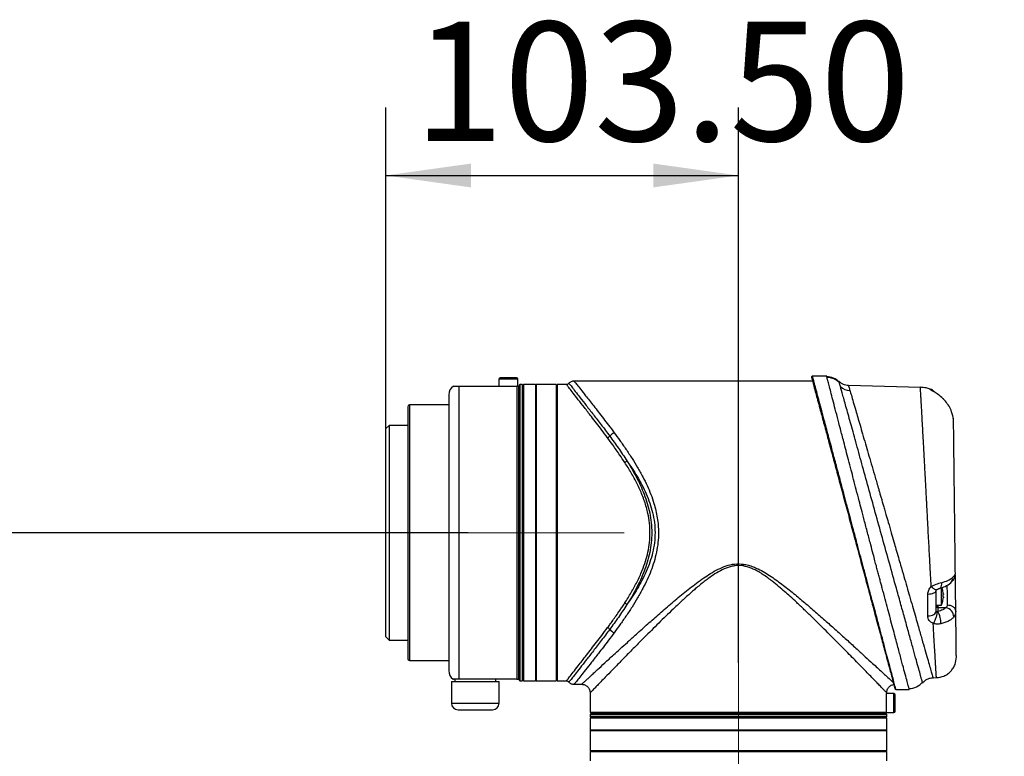
# Model space of a CAD drawing. Units: millimetres. Extents: x 136 to 229, y 78 to 234.
# Drawn here: x 177 to 206, y 213 to 234 of the extents above; entities that cross this region are included whole.
import ezdxf

# ---------------------------------------------------------------- set-up
doc = ezdxf.new("R2010")
doc.units = ezdxf.units.MM
doc.linetypes.add('CENTERX2', pattern=[20.32, 12.7, -2.54, 2.54, -2.54])
doc.layers.add('10', color=7, linetype='Continuous')
doc.styles.add('SLDTEXTSTYLE0', font='TXT', dxfattribs={"width": 0.7})
doc.dimstyles.new('SLDDIMSTYLE1', dxfattribs={"dimtxt": 3.5, "dimasz": 2.5, "dimexe": 0, "dimexo": 0.0625, "dimgap": 0.875, "dimtad": 2, "dimlfac": 10, "dimrnd": 1e-09, "dimzin": 12, "dimdsep": 46, "dimtxsty": 'SLDTEXTSTYLE0', "dimsah": 1, "dimcen": 0.09, "dimadec": 0, "dimazin": 3, "dimtfac": 1, "dimtofl": 0, "dimtmove": 0, "dimatfit": 3, "dimfxl": 0, "dimfrac": 2, "dimtolj": 1, "dimtzin": 12, "dimarcsym": 0})
doc.dimstyles.new('SLDDIMSTYLE2', dxfattribs={"dimtxt": 3.5, "dimasz": 2.5, "dimexe": 0, "dimexo": 0.0625, "dimgap": 0.875, "dimtad": 2, "dimdec": 1, "dimlfac": 10, "dimrnd": 1e-09, "dimzin": 12, "dimdsep": 46, "dimtxsty": 'SLDTEXTSTYLE0', "dimsah": 1, "dimcen": 0.09, "dimadec": 0, "dimazin": 3, "dimtfac": 1, "dimtdec": 1, "dimtofl": 0, "dimtmove": 0, "dimatfit": 3, "dimfxl": 0, "dimfrac": 2, "dimtolj": 1, "dimtzin": 12, "dimarcsym": 0})
doc.dimstyles.new('SLDDIMSTYLE3', dxfattribs={"dimtxt": 3.5, "dimasz": 2.5, "dimexe": 0, "dimexo": 0.0625, "dimgap": 0.875, "dimtad": 2, "dimlfac": 10, "dimrnd": 1e-09, "dimzin": 4, "dimdsep": 46, "dimtxsty": 'SLDTEXTSTYLE0', "dimsah": 1, "dimcen": 0.09, "dimadec": 0, "dimazin": 1, "dimtfac": 1, "dimtofl": 0, "dimtmove": 0, "dimatfit": 3, "dimfxl": 0, "dimfrac": 2, "dimtolj": 1, "dimtzin": 12, "dimarcsym": 0})

# ---------------------------------------------------------------- blocks, each defined once
blk = doc.blocks.new('_D_3')
at = {"layer": '10'}
for p, q in [((189.782, 219.321), (163.012, 219.321)), ((165.012, 219.321), (165.012, 207.571)), ((201.532, 207.571), (163.012, 207.571))]:
    blk.add_line(p, q, dxfattribs=at)
for points in [[(165.012, 219.321), (164.662, 216.821), (165.362, 216.821)], [(165.012, 207.571), (165.362, 210.071), (164.662, 210.071)]]:
    blk.add_solid(points, dxfattribs=at)
at = {"layer": '10', "insert": (160.5, 209.027), "char_height": 3.5, "attachment_point": 1, "rotation": 90, "style": 'SLDTEXTSTYLE0'}
blk.add_mtext('117.5', dxfattribs=at)
blk = doc.blocks.new('_D_5')
at = {"layer": '10'}
for p, q in [((189.782, 219.321), (139.012, 219.321)), ((141.012, 219.321), (141.012, 94.321)), ((205.512, 94.321), (139.012, 94.321))]:
    blk.add_line(p, q, dxfattribs=at)
for points in [[(141.012, 219.321), (140.662, 216.821), (141.362, 216.821)], [(141.012, 94.321), (141.362, 96.821), (140.662, 96.821)]]:
    blk.add_solid(points, dxfattribs=at)
at = {"layer": '10', "insert": (136.5, 154.2), "char_height": 3.5, "attachment_point": 1, "rotation": 90, "style": 'SLDTEXTSTYLE0'}
blk.add_mtext('1250', dxfattribs=at)
blk = doc.blocks.new('_D_6')
at = {"layer": '10'}
for p, q in [((187.362, 222.371), (187.362, 231.808)), ((197.712, 215.501), (197.712, 231.808)), ((187.362, 229.808), (197.712, 229.808))]:
    blk.add_line(p, q, dxfattribs=at)
for points in [[(187.362, 229.808), (189.862, 229.458), (189.862, 230.158)], [(197.712, 229.808), (195.212, 230.158), (195.212, 229.458)]]:
    blk.add_solid(points, dxfattribs=at)
at = {"layer": '10', "insert": (188.179, 234.32), "char_height": 3.5, "attachment_point": 1, "style": 'SLDTEXTSTYLE0'}
blk.add_mtext('103.50', dxfattribs=at)

msp = doc.modelspace()

# ---------------------------------------------------------------- linework, layer by layer
at = {"color": 7, "linetype": 'Continuous', "lineweight": 25}
for p, q in [((200.3008, 223.921), (199.8835, 223.921)), ((189.5118, 223.621), (189.5118, 215.021)), ((189.5118, 223.621), (191.2118, 223.621)), ((190.6868, 223.8335), (190.6868, 223.621)), ((191.2368, 223.8335), (190.6868, 223.8335)), ((191.2118, 223.621), (191.2118, 215.021)), ((191.2514, 223.621), (191.2118, 223.621)), ((191.2368, 223.621), (191.2368, 223.8335)), ((191.2618, 223.6105), (191.2514, 223.621)), ((191.2618, 223.6105), (191.2618, 215.021)), ((191.3018, 223.671), (191.2818, 223.651)), ((191.2818, 223.651), (191.2818, 214.9926)), ((191.3618, 223.671), (191.3018, 223.671)), ((191.3018, 223.671), (191.3018, 219.321)), ((191.3818, 223.651), (191.3618, 223.671)), ((191.3618, 223.671), (191.3618, 214.9726)), ((191.4018, 223.671), (191.3818, 223.651)), ((191.3818, 223.651), (191.3818, 214.991)), ((191.7618, 223.671), (191.4018, 223.671)), ((191.4018, 223.671), (191.4018, 214.971)), ((191.7818, 223.651), (191.7618, 223.671)), ((191.7618, 223.671), (191.7618, 218.5401)), ((192.3618, 223.671), (191.7818, 223.671)), ((191.7818, 223.671), (191.7818, 222.8575)), ((192.3918, 223.671), (192.3618, 223.641)), ((192.3618, 223.671), (192.3618, 222.8575)), ((192.6614, 223.671), (192.3918, 223.671)), ((192.3918, 223.671), (192.3918, 214.971)), ((199.885, 223.771), (192.8846, 223.771)), ((203.0494, 223.5888), (200.9393, 223.6441)), ((200.9412, 223.6389), (200.9407, 223.6405)), ((189.2118, 223.371), (189.2118, 215.271)), ((191.2818, 223.471), (191.2618, 223.471)), ((203.3411, 223.5211), (203.3413, 223.5372)), ((189.2118, 223.071), (188.0618, 223.071)), ((188.0618, 223.071), (188.0618, 215.571)), ((203.7405, 223.2291), (203.7412, 223.2298)), ((203.7408, 223.2294), (203.7845, 223.1813)), ((203.7841, 223.181), (203.7846, 223.1814)), ((191.7818, 222.8575), (191.7818, 214.971)), ((192.3618, 222.8575), (192.3618, 214.971)), ((204.0019, 222.7421), (204.0005, 222.75)), ((187.4618, 222.471), (187.3618, 222.371)), ((188.0118, 222.471), (187.4618, 222.471)), ((187.4618, 222.471), (187.4618, 219.321)), ((204.0197, 222.6407), (204.0129, 222.6797)), ((187.3618, 222.371), (187.3618, 219.321)), ((187.3618, 219.321), (187.3618, 216.271)), ((187.4618, 219.321), (187.4618, 216.171)), ((191.3018, 219.321), (191.3018, 214.971)), ((191.7618, 218.5401), (191.7618, 214.971)), ((197.8503, 218.3455), (197.7118, 218.3566)), ((204.0701, 218.1022), (204.076, 218.1153)), ((203.2684, 216.876), (203.2684, 217.52)), ((203.5118, 217.0194), (203.5118, 217.6256)), ((203.5129, 217.6387), (203.5223, 217.6426)), ((203.6705, 217.471), (203.6705, 217.7107)), ((203.7229, 217.536), (203.7066, 217.6343)), ((203.6705, 217.196), (203.6705, 217.471)), ((203.7066, 217.506), (203.7229, 217.506)), ((203.7066, 217.506), (203.7074, 217.471)), ((203.7074, 217.471), (203.7066, 217.436)), ((203.7229, 217.436), (203.7066, 217.436)), ((203.7066, 217.3076), (203.7229, 217.406)), ((203.5118, 217.196), (203.6705, 217.196)), ((203.5618, 217.196), (203.5618, 217.1246)), ((203.5618, 217.1246), (203.8016, 217.1246)), ((203.5618, 217.1246), (203.5618, 217.011)), ((187.3618, 216.271), (187.4618, 216.171)), ((187.4618, 216.171), (188.0118, 216.171)), ((188.0618, 215.571), (189.2118, 215.571)), ((189.2918, 214.951), (189.2918, 214.321)), ((189.2918, 214.951), (190.6918, 214.951)), ((189.3435, 215.0226), (189.3472, 215.021)), ((189.3918, 215.021), (189.3918, 214.951)), ((191.2118, 215.021), (189.5118, 215.021)), ((190.5918, 214.951), (190.5918, 215.021)), ((190.6918, 214.321), (190.6918, 214.951)), ((191.2118, 215.021), (191.2618, 215.021)), ((191.2618, 215.171), (191.2818, 215.171)), ((191.2818, 214.9926), (191.2818, 214.991)), ((191.2818, 214.991), (191.3018, 214.971)), ((191.3018, 214.971), (191.3618, 214.971)), ((191.3618, 214.971), (191.3818, 214.991)), ((191.3618, 214.9726), (191.3618, 214.971)), ((191.3818, 214.991), (191.4018, 214.971)), ((191.4018, 214.971), (191.7618, 214.971)), ((191.7618, 214.971), (191.7818, 214.991)), ((191.7818, 214.971), (192.3618, 214.971)), ((192.3618, 215.001), (192.3918, 214.971)), ((192.3918, 214.971), (192.6614, 214.971)), ((203.4185, 215.0628), (203.5225, 215.0655)), ((203.4188, 215.067), (203.4194, 215.0648)), ((192.8846, 214.871), (193.1118, 214.871)), ((202.3329, 214.721), (202.7247, 214.721)), ((202.7241, 214.7217), (202.7176, 214.7457)), ((193.3618, 214.6232), (193.3618, 214.051)), ((202.2743, 214.596), (202.0602, 214.596)), ((202.2743, 214.046), (202.2743, 214.596)), ((189.2918, 214.321), (190.6918, 214.321)), ((189.4918, 214.121), (190.4918, 214.121)), ((202.0515, 214.051), (202.0515, 214.321)), ((193.3618, 214.051), (193.3918, 214.021)), ((193.3618, 214.051), (202.0515, 214.051)), ((193.3818, 214.001), (193.3618, 213.981)), ((193.3618, 213.981), (193.3618, 213.921)), ((202.0618, 213.981), (193.3618, 213.981)), ((193.3618, 213.921), (193.3818, 213.901)), ((202.0618, 213.921), (193.3618, 213.921)), ((193.3818, 213.901), (193.3618, 213.881)), ((193.3618, 213.881), (193.3618, 213.521)), ((202.0618, 213.881), (193.3618, 213.881)), ((193.3834, 214.001), (193.3818, 214.001)), ((196.9345, 213.901), (193.3818, 213.901)), ((202.0418, 214.001), (193.3834, 214.001)), ((193.3918, 214.021), (197.7118, 214.021)), ((193.5618, 214.021), (193.5618, 214.001)), ((202.0418, 213.901), (196.9345, 213.901)), ((197.7118, 214.021), (202.0214, 214.021)), ((201.8618, 214.001), (201.8618, 214.021)), ((202.0214, 214.021), (202.0515, 214.051)), ((202.0618, 213.981), (202.0418, 214.001)), ((202.0418, 213.901), (202.0618, 213.921)), ((202.0618, 213.881), (202.0418, 213.901)), ((202.0464, 214.046), (202.2743, 214.046)), ((202.0618, 213.921), (202.0618, 213.981)), ((202.0618, 213.521), (202.0618, 213.881)), ((193.3618, 213.521), (193.3818, 213.501)), ((202.0618, 213.521), (193.3618, 213.521)), ((193.3618, 213.501), (193.3618, 212.921)), ((201.2484, 213.501), (193.3618, 213.501)), ((202.0618, 213.501), (201.2484, 213.501)), ((202.0418, 213.501), (202.0618, 213.521)), ((202.0618, 212.921), (202.0618, 213.501)), ((193.3918, 212.921), (193.3618, 212.891)), ((201.2484, 212.921), (193.3618, 212.921)), ((202.0618, 212.921), (201.2484, 212.921)), ((202.0618, 212.891), (202.0318, 212.921)), ((193.3618, 212.891), (193.3618, 212.6214)), ((202.0618, 212.891), (193.3618, 212.891)), ((202.0618, 212.6214), (202.0618, 212.891))]:
    msp.add_line(p, q, dxfattribs=at)
at = {"color": 7, "linetype": 'Continuous', "lineweight": 25, "flags": 128}
for points in [[(203.6222, 217.6894), (203.6313, 217.6924), (203.6493, 217.7073), (203.6632, 217.7327), (203.6723, 217.7675), (203.6763, 217.81), (203.6748, 217.8582)], [(203.2684, 217.52), (203.3162, 217.5225), (203.362, 217.5288), (203.4041, 217.5388), (203.4409, 217.5519), (203.471, 217.5678), (203.4934, 217.5858), (203.5072, 217.6054), (203.5118, 217.6256)], [(203.2684, 216.876), (203.3162, 216.8794), (203.362, 216.888), (203.4041, 216.9015), (203.4409, 216.9193), (203.471, 216.9409), (203.4934, 216.9654), (203.5072, 216.9919), (203.5118, 217.0194)]]:
    msp.add_lwpolyline(points, dxfattribs=at)
at = {"color": 7, "linetype": 'Continuous', "lineweight": 25}
for centre, radius, start, end in [((199.8839, 223.891), 0.03, 90, 195), ((200.3089, 223.397), 0.4994, 44.06155, 90.22544), ((189.5118, 223.371), 0.3, 123.12048, 180), ((190.7243, 223.8335), 0.0375, 90, 180), ((191.1993, 223.8335), 0.0375, 0, 90), ((200.9829, 223.8975), 0.3978, 225.43831, 269.83005), ((203.2621, 223.2838), 0.2502, 45.65937, 71.58964), ((188.0618, 223.021), 0.05, 90, 180), ((193.8039, 222.2655), 0.1721, 293.22056, 320.46623), ((194.203, 221.9477), 0.3381, 113.84038, 141.99211), ((194.2793, 221.5853), 0.2242, 295.92897, 316.54208), ((205.5572, 217.1897), 7.793, 171.08437, 171.47029), ((203.8168, 217.9732), 0.172, 315.22598, 8.6468), ((203.0268, 217.471), 0.7, 13.50132, 20.02008), ((194.2793, 217.0567), 0.2242, 43.45792, 64.07103), ((203.0268, 217.471), 0.7, 336.8676, 346.46837), ((203.5587, 217.1715), 0.047, 184.40195, 273.81126), ((203.0118, 216.6854), 0.6392, 356.69512, 30.61877), ((203.7398, 216.8414), 0.2898, 0.95989, 77.6954), ((193.8039, 216.3765), 0.1721, 39.53377, 66.77944), ((194.203, 216.6942), 0.3381, 218.00789, 246.15962), ((188.0618, 215.621), 0.05, 180, 270), ((189.5118, 215.271), 0.3, 180, 235.8592), ((202.7161, 215.2481), 0.5024, 270.177, 321.57694), ((202.3329, 214.751), 0.03, 195, 270), ((202.2743, 214.5585), 0.0375, 0, 90), ((189.4918, 214.321), 0.2, 180, 270), ((190.4918, 214.321), 0.2, 270, 0), ((202.2743, 214.0835), 0.0375, 270, 0)]:
    msp.add_arc(centre, radius, start, end, dxfattribs=at)
for points, knots in [([(199.8549, 223.8832), (199.8554, 223.8813), (199.8565, 223.8774), (199.8653, 223.8445), (199.8802, 223.7886), (199.9037, 223.7009), (199.9358, 223.5811), (199.9791, 223.4196), (200.033, 223.2183), (200.0927, 222.9957), (200.1528, 222.7713), (200.2111, 222.5537), (200.2862, 222.2736), (200.3822, 221.9151), (200.5033, 221.4633), (200.636, 220.9682), (200.7781, 220.4376), (200.927, 219.882), (201.0794, 219.3132), (201.2318, 218.7445), (201.3807, 218.1888), (201.5229, 217.6582), (201.6413, 217.2163), (201.7374, 216.8577), (201.8138, 216.5723), (201.8838, 216.3112), (201.9477, 216.0727), (202.006, 215.8551), (202.0661, 215.6307), (202.1258, 215.4081), (202.1797, 215.2068), (202.223, 215.0453), (202.2584, 214.9132), (202.2847, 214.8148), (202.3011, 214.7539), (202.303, 214.7467), (202.3039, 214.7432)], [0, 0, 0, 0, 0.0208249, 0.0416584, 0.0652452, 0.088862, 0.1155152, 0.1422266, 0.1721687, 0.2022036, 0.2243999, 0.2465968, 0.2689039, 0.3046311, 0.3417833, 0.3801675, 0.4195352, 0.4595896, 0.4999971, 0.5404046, 0.580459, 0.6198267, 0.6582108, 0.6829964, 0.7073026, 0.7311116, 0.7534156, 0.7756125, 0.7978119, 0.8278433, 0.8577889, 0.8844963, 0.9111535, 0.9426189, 0.972239, 1, 1, 1, 1]), ([(201.1084, 219.321), (201.078, 219.4352), (201.0227, 219.643), (200.9484, 219.9221), (200.8766, 220.1916), (200.8042, 220.4636), (200.7282, 220.7492), (200.66, 221.0052), (200.5984, 221.2368), (200.542, 221.4489), (200.4887, 221.6489), (200.4302, 221.8684), (200.3677, 222.1035), (200.3024, 222.3489), (200.2307, 222.6179), (200.156, 222.8986), (200.0818, 223.1775), (200.0192, 223.4126), (199.9635, 223.6219), (199.9193, 223.7881), (199.8894, 223.9002), (199.8857, 223.9141), (199.8839, 223.921)], [0, 0, 0, 0, 0.0482503, 0.0877361, 0.1184555, 0.1633974, 0.2051602, 0.2437445, 0.2778813, 0.3109158, 0.3428492, 0.3736825, 0.4189807, 0.4629349, 0.5055502, 0.572038, 0.6364696, 0.7008028, 0.7638415, 0.8433313, 0.9220229, 1, 1, 1, 1]), ([(201.5003, 219.321), (201.4676, 219.4455), (201.4072, 219.675), (201.325, 219.9881), (201.2466, 220.2865), (201.1695, 220.5812), (201.0907, 220.8821), (201.0146, 221.1733), (200.9408, 221.4561), (200.8689, 221.7315), (200.7885, 222.04), (200.7026, 222.3706), (200.6128, 222.7159), (200.5335, 223.0214), (200.464, 223.2897), (200.4061, 223.5132), (200.3599, 223.6917), (200.3259, 223.823), (200.3065, 223.898), (200.2985, 223.9291), (200.3007, 223.9204), (200.3008, 223.9202)], [0, 0, 0, 0, 0.0525652, 0.0968971, 0.1329942, 0.1803719, 0.2247267, 0.2660596, 0.3120461, 0.3562492, 0.398672, 0.4666354, 0.5318746, 0.5992615, 0.6647881, 0.7317445, 0.797515, 0.8645255, 0.9309432, 0.9978557, 1, 1, 1, 1]), ([(200.673, 223.7254), (200.6486, 223.7477), (200.5993, 223.7929), (200.5095, 223.8401), (200.4127, 223.8709), (200.3455, 223.8743), (200.3122, 223.876)], [0, 0, 0, 0, 0.2474396, 0.5000002, 0.7525608, 1, 1, 1, 1]), ([(189.3487, 223.621), (189.3483, 223.621), (189.3474, 223.621), (189.3613, 223.621), (189.3812, 223.621), (189.4025, 223.621), (189.4258, 223.621), (189.4489, 223.621), (189.4747, 223.621), (189.4937, 223.621), (189.507, 223.621), (189.5118, 223.621)], [0, 0, 0, 0, 0.20668529, 0.45039679, 0.61873359, 0.73591302, 0.81838278, 0.90832213, 0.94371552, 0.97947974, 1, 1, 1, 1]), ([(191.1993, 223.871), (191.1957, 223.871), (191.1886, 223.871), (191.1337, 223.871), (191.0552, 223.871), (190.9733, 223.871), (190.9039, 223.871), (190.8512, 223.871), (190.8075, 223.871), (190.7656, 223.871), (190.7313, 223.871), (190.7266, 223.871), (190.7243, 223.871)], [0, 0, 0, 0, 0.1247944, 0.2495888, 0.3743831, 0.4991775, 0.5774163, 0.6543525, 0.7249917, 0.7887428, 0.8995679, 1, 1, 1, 1]), ([(192.736, 223.7043), (192.731, 223.6994), (192.721, 223.6894), (192.7023, 223.679), (192.682, 223.6721), (192.6679, 223.6714), (192.6609, 223.671)], [0, 0, 0, 0, 0.2472937, 0.5001264, 0.7528923, 1, 1, 1, 1]), ([(193.8717, 222.1073), (193.8144, 222.1844), (193.7029, 222.3344), (193.5441, 222.5419), (193.3701, 222.767), (193.1865, 223.0027), (193.0067, 223.2338), (192.8605, 223.4233), (192.753, 223.5636), (192.6808, 223.6539), (192.6679, 223.6653), (192.6614, 223.671)], [0, 0, 0, 0, 0.08688725, 0.16911611, 0.25093591, 0.3751156, 0.49973734, 0.62516937, 0.74963479, 0.87507682, 1, 1, 1, 1]), ([(192.885, 223.771), (192.8713, 223.7701), (192.8433, 223.7685), (192.8029, 223.7548), (192.7653, 223.7336), (192.745, 223.7133), (192.735, 223.7032)], [0, 0, 0, 0, 0.24318414, 0.49458693, 0.7487885, 1, 1, 1, 1]), ([(192.7403, 223.7001), (192.7435, 223.6975), (192.7508, 223.6918), (192.8164, 223.612), (192.9196, 223.4776), (193.0637, 223.2913), (193.2428, 223.0616), (193.452, 222.7934), (193.6847, 222.4935), (193.8524, 222.2687), (193.9366, 222.1559)], [0, 0, 0, 0, 0.104725, 0.2326532, 0.3595167, 0.4873813, 0.6148542, 0.7420426, 0.8705725, 1, 1, 1, 1]), ([(192.885, 223.771), (192.8914, 223.7655), (192.9041, 223.7547), (192.9743, 223.6683), (193.0791, 223.5339), (193.2055, 223.372), (193.3377, 223.2037), (193.4641, 223.043), (193.6012, 222.8679), (193.7473, 222.6798), (193.9021, 222.4781), (194.0106, 222.332), (194.0663, 222.257)], [0, 0, 0, 0, 0.1247162, 0.2498244, 0.3735413, 0.499479, 0.5822115, 0.6651155, 0.7492616, 0.8310832, 0.9132801, 1, 1, 1, 1]), ([(200.9398, 223.6437), (200.9148, 223.6457), (200.8638, 223.6498), (200.7896, 223.6748), (200.7191, 223.7129), (200.68, 223.7495), (200.6605, 223.7678)], [0, 0, 0, 0, 0.2393005, 0.4887208, 0.7439428, 1, 1, 1, 1]), ([(200.6742, 223.7211), (200.6708, 223.7333), (200.6634, 223.7602), (200.6628, 223.7622), (200.6625, 223.7633)], [0, 0, 0, 0, 0.4530762, 1, 1, 1, 1]), ([(200.7038, 223.6141), (200.6945, 223.6477), (200.6817, 223.694), (200.6758, 223.7153), (200.6742, 223.7211)], [0, 0, 0, 0, 0.7259578, 1, 1, 1, 1]), ([(203.1097, 214.9358), (203.1027, 214.9611), (203.0887, 215.0114), (203.0456, 215.1666), (202.9875, 215.3761), (202.9137, 215.6419), (202.8262, 215.9575), (202.7263, 216.3174), (202.6157, 216.716), (202.4961, 217.1472), (202.3482, 217.6804), (202.17, 218.3232), (201.9621, 219.0729), (201.7534, 219.8258), (201.5484, 220.5653), (201.3534, 221.269), (201.1729, 221.9204), (201.0126, 222.4991), (200.8776, 222.9866), (200.7695, 223.377), (200.7257, 223.5352), (200.7038, 223.6141)], [0, 0, 0, 0, 0.042967, 0.0855927, 0.1279592, 0.1706153, 0.2129301, 0.2549818, 0.2972915, 0.3392853, 0.3809913, 0.4438104, 0.5059742, 0.5683564, 0.6301871, 0.6922464, 0.7538184, 0.8156588, 0.877039, 0.9387206, 1, 1, 1, 1]), ([(200.9407, 223.6405), (200.9405, 223.6413), (200.9385, 223.6481), (200.95, 223.6088), (200.9711, 223.5362), (200.9818, 223.4997)], [0, 0, 0, 0, 0.0594301, 0.5281378, 1, 1, 1, 1]), ([(203.3402, 223.5333), (203.3003, 223.547), (203.2036, 223.5802), (203.1012, 223.5858), (203.0411, 223.589)], [0, 0, 0, 0, 0.4123556, 1, 1, 1, 1]), ([(203.2823, 219.321), (203.2794, 219.3765), (203.2736, 219.4877), (203.2648, 219.6542), (203.2559, 219.8202), (203.2471, 219.9855), (203.2383, 220.1448), (203.2294, 220.3107), (203.2196, 220.4951), (203.2082, 220.7138), (203.1923, 221.0134), (203.1733, 221.3678), (203.1551, 221.7077), (203.1405, 221.9786), (203.1289, 222.1913), (203.1158, 222.4293), (203.1019, 222.6816), (203.0879, 222.9324), (203.076, 223.1415), (203.0653, 223.3276), (203.0566, 223.4743), (203.0506, 223.5713), (203.0498, 223.583), (203.0494, 223.5888)], [0, 0, 0, 0, 0.024907, 0.0498157, 0.0747261, 0.0996383, 0.1245522, 0.1472397, 0.1756799, 0.2098733, 0.2498202, 0.319007, 0.385499, 0.4283393, 0.4699801, 0.5104213, 0.576588, 0.6413368, 0.7046677, 0.7665809, 0.8469035, 0.9247094, 1, 1, 1, 1]), ([(200.9818, 223.4997), (200.9949, 223.4546), (201.0216, 223.3634), (201.0801, 223.1627), (201.1448, 222.9401), (201.2126, 222.7073), (201.2795, 222.4777), (201.3544, 222.2201), (201.4348, 221.9434), (201.5205, 221.6485), (201.608, 221.347), (201.7008, 221.0273), (201.7735, 220.7764), (201.8266, 220.5933), (201.8571, 220.4879), (201.8892, 220.377), (201.9229, 220.2608), (201.9581, 220.1393), (201.9973, 220.0038), (202.0471, 219.8321), (202.1139, 219.6011), (202.1655, 219.4224), (202.1948, 219.321)], [0, 0, 0, 0, 0.0813886, 0.1644952, 0.2493809, 0.3089762, 0.3704591, 0.4338431, 0.4991401, 0.5603108, 0.624535, 0.6847139, 0.7493723, 0.7681732, 0.7878361, 0.8083606, 0.8297462, 0.8519924, 0.8750987, 0.9037092, 0.9453488, 1, 1, 1, 1]), ([(203.7408, 223.2294), (203.698, 223.2698), (203.614, 223.3491), (203.4988, 223.4242), (203.4218, 223.4693), (203.3772, 223.4944), (203.3469, 223.5126), (203.343, 223.5183), (203.3411, 223.5211)], [0, 0, 0, 0, 0.2728183, 0.5347768, 0.6586181, 0.7768284, 0.8901142, 1, 1, 1, 1]), ([(203.4665, 223.4427), (203.4659, 223.4439), (203.4536, 223.4688), (203.4111, 223.5054), (203.3642, 223.5268), (203.3413, 223.5372)], [0, 0, 0, 0, 0.0241065, 0.5241014, 1, 1, 1, 1]), ([(203.7348, 223.2346), (203.7133, 223.2561), (203.6783, 223.2913), (203.6411, 223.3198), (203.6268, 223.3308)], [0, 0, 0, 0, 0.6144495, 1, 1, 1, 1]), ([(188.0118, 223.021), (188.0118, 223.0157), (188.0118, 223.005), (188.0118, 222.939), (188.0118, 222.8777), (188.0118, 222.8397), (188.0118, 222.7974), (188.0118, 222.7509), (188.0118, 222.7001), (188.0118, 222.6453), (188.0118, 222.6026), (188.0118, 222.562), (188.0118, 222.5162), (188.0118, 222.4517), (188.0118, 222.3856), (188.0118, 222.33), (188.0118, 222.2644), (188.0118, 222.1931), (188.0118, 222.1113), (188.0118, 222.0365), (188.0118, 221.9582), (188.0118, 221.8793), (188.0118, 221.798), (188.0118, 221.7146), (188.0118, 221.629), (188.0118, 221.5701), (188.0118, 221.5372), (188.0118, 221.5257), (188.0118, 221.4521), (188.0118, 221.3303), (188.0118, 221.1615), (188.0118, 221.0042), (188.0118, 220.8708), (188.0118, 220.7637), (188.0118, 220.6838), (188.0118, 220.6032), (188.0118, 220.5218), (188.0118, 220.4397), (188.0118, 220.383), (188.0118, 220.3414), (188.0118, 220.2929), (188.0118, 220.2262), (188.0118, 220.1486), (188.0118, 220.0792), (188.0118, 219.9995), (188.0118, 219.9094), (188.0118, 219.6834), (188.0118, 219.4852), (188.0118, 219.321)], [0, 0, 0, 0, 0.0779457, 0.1558914, 0.1781745, 0.2004575, 0.2227405, 0.2450235, 0.2673065, 0.2895894, 0.3118724, 0.315763, 0.3338632, 0.3602666, 0.380014, 0.3959417, 0.4104275, 0.437213, 0.4555074, 0.4759003, 0.4949732, 0.5140461, 0.5331188, 0.5521914, 0.5712637, 0.5903357, 0.590601, 0.5925254, 0.5977245, 0.6378602, 0.6686612, 0.6995771, 0.7301799, 0.7450356, 0.7598909, 0.7747478, 0.78962, 0.804491, 0.8193606, 0.8202125, 0.8268831, 0.8453783, 0.8558491, 0.8680756, 0.8820577, 0.8977955, 0.9152888, 1, 1, 1, 1]), ([(203.7405, 223.2291), (203.7176, 223.2529), (203.6944, 223.2768), (203.67, 223.2961), (203.6698, 223.2963)], [0, 0, 0, 0, 0.9902742, 1, 1, 1, 1]), ([(204.0006, 222.747), (203.9904, 222.7894), (203.9671, 222.8859), (203.8945, 223.0372), (203.8212, 223.1333), (203.7845, 223.1813)], [0, 0, 0, 0, 0.2821189, 0.6408244, 1, 1, 1, 1]), ([(204.0005, 222.75), (203.9991, 222.7601), (203.9948, 222.7892), (203.9831, 222.8186), (203.9755, 222.8378)], [0, 0, 0, 0, 0.3475765, 1, 1, 1, 1]), ([(204.0235, 222.5699), (204.0227, 222.6171), (204.0217, 222.6742), (204.0037, 222.7362), (204.0006, 222.747)], [0, 0, 0, 0, 0.8270457, 1, 1, 1, 1]), ([(204.076, 218.1153), (204.0746, 218.2408), (204.0716, 218.4917), (204.067, 218.8781), (204.0625, 219.265), (204.058, 219.6485), (204.0535, 220.024), (204.0493, 220.3863), (204.0452, 220.7315), (204.0414, 221.056), (204.0378, 221.3572), (204.0346, 221.6305), (204.0317, 221.8742), (204.0292, 222.0851), (204.0271, 222.2628), (204.0255, 222.4035), (204.0242, 222.5105), (204.0238, 222.5501), (204.0235, 222.5699)], [0, 0, 0, 0, 0.0648784, 0.1296649, 0.1936465, 0.257588, 0.3213205, 0.3844284, 0.447002, 0.509589, 0.5717775, 0.6337334, 0.6951142, 0.7566395, 0.8176515, 0.8785757, 0.9391884, 1, 1, 1, 1]), ([(193.9366, 222.1559), (194.0204, 222.0414), (194.1883, 221.8121), (194.3574, 221.5582), (194.442, 221.4311)], [0, 0, 0, 0, 0.4993813, 1, 1, 1, 1]), ([(194.0663, 222.257), (194.1212, 222.1819), (194.2349, 222.0262), (194.4112, 221.7743), (194.5862, 221.5105), (194.7536, 221.2391), (194.9031, 220.9726), (195.0345, 220.7074), (195.1449, 220.4478), (195.2534, 220.1351), (195.3419, 219.7608), (195.3736, 219.3713), (195.3557, 219.032), (195.3103, 218.7439), (195.2388, 218.465), (195.1455, 218.1956), (195.035, 217.9357), (194.9037, 217.6705), (194.754, 217.4034), (194.5867, 217.1323), (194.4116, 216.8682), (194.2354, 216.6164), (194.1212, 216.4601), (194.0663, 216.385)], [0, 0, 0, 0, 0.0482256, 0.1000567, 0.1521591, 0.2004939, 0.2494104, 0.2922731, 0.3337661, 0.3745677, 0.4373414, 0.4996413, 0.541295, 0.582746, 0.6249727, 0.6660595, 0.7076352, 0.7503202, 0.7993053, 0.8479755, 0.8995318, 0.9517428, 1, 1, 1, 1]), ([(194.3773, 221.3837), (194.329, 221.4567), (194.2124, 221.6332), (194.042, 221.8748), (193.9228, 222.0375), (193.8717, 222.1073)], [0, 0, 0, 0, 0.2868675, 0.6938692, 1, 1, 1, 1]), ([(194.3773, 217.2583), (194.4406, 217.3584), (194.5664, 217.5573), (194.7396, 217.8755), (194.881, 218.1847), (194.9861, 218.4779), (195.0596, 218.7542), (195.1055, 219.0345), (195.1214, 219.3209), (195.1055, 219.6067), (195.0651, 219.8549), (195.0123, 220.0678), (194.9564, 220.2478), (194.8701, 220.4804), (194.7418, 220.762), (194.5686, 221.0814), (194.4408, 221.2832), (194.3773, 221.3837)], [0, 0, 0, 0, 0.0841352, 0.1671916, 0.2496648, 0.3142902, 0.3748019, 0.4382466, 0.5000945, 0.5615814, 0.6246449, 0.6645303, 0.7061782, 0.7497061, 0.8303211, 0.9155709, 1, 1, 1, 1]), ([(194.442, 221.4311), (194.5345, 221.2767), (194.7193, 220.9686), (194.9558, 220.4574), (195.0976, 219.9974), (195.1579, 219.6134), (195.1736, 219.3204), (195.1578, 219.0273), (195.097, 218.6421), (194.9548, 218.1821), (194.7184, 217.6718), (194.5341, 217.3645), (194.442, 217.2109)], [0, 0, 0, 0, 0.12510075, 0.24979926, 0.37491266, 0.4375154, 0.49990601, 0.56292819, 0.62562237, 0.75083573, 0.87547289, 1, 1, 1, 1]), ([(194.442, 221.4311), (194.5439, 221.2803), (194.748, 220.9785), (194.9716, 220.5553), (195.1149, 220.1943), (195.1984, 219.912), (195.2519, 219.6205), (195.2705, 219.3232), (195.2524, 219.0259), (195.1993, 218.7337), (195.1161, 218.4508), (194.9729, 218.0895), (194.7489, 217.6649), (194.5445, 217.3625), (194.442, 217.2109)], [0, 0, 0, 0, 0.12523399, 0.25072751, 0.31293692, 0.37525214, 0.43766067, 0.49939325, 0.56157296, 0.62395532, 0.6861361, 0.74886398, 0.87404513, 1, 1, 1, 1]), ([(188.0118, 219.321), (188.0118, 219.1226), (188.0118, 218.7258), (188.0118, 218.2616), (188.0118, 217.9267), (188.0118, 217.709), (188.0118, 217.498), (188.0118, 217.2945), (188.0118, 217.1433), (188.0118, 217.0392), (188.0118, 216.9786), (188.0118, 216.919), (188.0118, 216.8605), (188.0118, 216.8062), (188.0118, 216.7327), (188.0118, 216.6495), (188.0118, 216.5656), (188.0118, 216.4865), (188.0118, 216.4074), (188.0118, 216.3334), (188.0118, 216.2751), (188.0118, 216.2292), (188.0118, 216.1834), (188.0118, 216.1393), (188.0118, 216.0968), (188.0118, 216.0671), (188.0118, 216.0321), (188.0118, 215.9888), (188.0118, 215.9228), (188.0118, 215.8618), (188.0118, 215.8071), (188.0118, 215.7612), (188.0118, 215.7177), (188.0118, 215.6788), (188.0118, 215.6474), (188.0118, 215.6254), (188.0118, 215.6225), (188.0118, 215.621)], [0, 0, 0, 0, 0.10233651, 0.20467303, 0.24564474, 0.28661645, 0.32758816, 0.36855987, 0.40953158, 0.422889, 0.43624583, 0.44960208, 0.46295776, 0.4763129, 0.4874986, 0.51515295, 0.53722677, 0.55144511, 0.57742536, 0.60176197, 0.61504866, 0.62957013, 0.64418562, 0.65879999, 0.67341322, 0.68802529, 0.69063867, 0.71198756, 0.73747721, 0.77197082, 0.79572622, 0.82242194, 0.85205783, 0.88463376, 0.92014956, 0.95860503, 1, 1, 1, 1]), ([(201.9201, 216.2719), (201.9077, 216.3183), (201.8636, 216.4838), (201.7929, 216.7496), (201.7104, 217.0593), (201.6372, 217.3344), (201.5587, 217.6295), (201.4732, 217.9505), (201.3862, 218.2775), (201.2992, 218.604), (201.2079, 218.947), (201.1442, 219.1863), (201.1084, 219.321)], [0, 0, 0, 0, 0.0563777, 0.2006234, 0.2890915, 0.3817427, 0.4785825, 0.5784473, 0.6881006, 0.7837813, 0.8783932, 1, 1, 1, 1]), ([(202.7176, 214.7457), (202.7106, 214.7718), (202.6964, 214.8244), (202.6514, 214.9913), (202.5899, 215.2206), (202.5114, 215.5131), (202.4184, 215.8604), (202.3265, 216.204), (202.2418, 216.5213), (202.1694, 216.7932), (202.0934, 217.0787), (202.0139, 217.3779), (201.9487, 217.6238), (201.8986, 217.8126), (201.8657, 217.9368), (201.8311, 218.0674), (201.7949, 218.2044), (201.7569, 218.3479), (201.7139, 218.5108), (201.6593, 218.7172), (201.5868, 218.9922), (201.5314, 219.2026), (201.5003, 219.321)], [0, 0, 0, 0, 0.0820854, 0.165443, 0.250156, 0.3330453, 0.4160732, 0.5000068, 0.5487247, 0.5993248, 0.6488892, 0.6980505, 0.749945, 0.7687411, 0.788373, 0.8088407, 0.8301444, 0.8522841, 0.8752599, 0.9050211, 0.946602, 1, 1, 1, 1]), ([(202.1948, 219.321), (202.2207, 219.2313), (202.2671, 219.0707), (202.3374, 218.8275), (202.4033, 218.5992), (202.4807, 218.3311), (202.5633, 218.0446), (202.6503, 217.7425), (202.7341, 217.4518), (202.8149, 217.1711), (202.8928, 216.8999), (202.9793, 216.5993), (203.0705, 216.2818), (203.1634, 215.9581), (203.243, 215.6804), (203.3096, 215.4482), (203.3613, 215.2677), (203.3974, 215.1417), (203.4175, 215.0712), (203.4181, 215.0692), (203.4184, 215.0684)], [0, 0, 0, 0, 0.0409188, 0.0733109, 0.1114801, 0.1461365, 0.198067, 0.2466989, 0.2920398, 0.3424256, 0.3908646, 0.4373659, 0.5116282, 0.5829698, 0.6565954, 0.7283578, 0.8012363, 0.8730445, 0.9461505, 1, 1, 1, 1]), ([(203.3672, 217.7398), (203.3594, 217.8828), (203.3425, 218.195), (203.3141, 218.7254), (203.2934, 219.1132), (203.2823, 219.321)], [0, 0, 0, 0, 0.2818261, 0.6151607, 1, 1, 1, 1]), ([(193.1118, 214.871), (193.1145, 214.8734), (193.1198, 214.8784), (193.163, 214.9184), (193.2249, 214.9757), (193.2991, 215.0443), (193.3781, 215.1174), (193.4709, 215.2032), (193.6041, 215.326), (193.7917, 215.4988), (194.0177, 215.7062), (194.2415, 215.9108), (194.4534, 216.1038), (194.7079, 216.3342), (195.0092, 216.6049), (195.3549, 216.9109), (195.7151, 217.2233), (196.0267, 217.4845), (196.2823, 217.6894), (196.4835, 217.8439), (196.6845, 217.9892), (196.8959, 218.1281), (197.1128, 218.2514), (197.3475, 218.3521), (197.5998, 218.4154), (197.7719, 218.4034), (197.8583, 218.3974)], [0, 0, 0, 0, 0.0412553, 0.0828873, 0.1251625, 0.1554762, 0.1864225, 0.2180801, 0.2505222, 0.3080033, 0.3686087, 0.410887, 0.4547358, 0.5002149, 0.5617234, 0.6251726, 0.6871832, 0.7491965, 0.7814638, 0.8115076, 0.8447361, 0.8742524, 0.9056271, 0.9369841, 0.9683788, 1, 1, 1, 1]), ([(197.8583, 218.3974), (197.907, 218.3885), (198.005, 218.3705), (198.1479, 218.3211), (198.3773, 218.2199), (198.6755, 218.0374), (199.0322, 217.7769), (199.3706, 217.5064), (199.6987, 217.2315), (200.0161, 216.9567), (200.3234, 216.6858), (200.6252, 216.4158), (200.9155, 216.1536), (201.1891, 215.9046), (201.4327, 215.6817), (201.631, 215.4997), (201.7899, 215.3534), (201.9161, 215.2369), (202.046, 215.117), (202.17, 215.0022), (202.2276, 214.949), (202.2559, 214.9228)], [0, 0, 0, 0, 0.0206537, 0.0415605, 0.0630559, 0.125674, 0.1881515, 0.2508415, 0.311987, 0.3752163, 0.437932, 0.4992366, 0.5661816, 0.6300759, 0.6910602, 0.7492962, 0.7923797, 0.8341314, 0.8746561, 0.9383487, 1, 1, 1, 1]), ([(197.7118, 218.3566), (197.6711, 218.3549), (197.5881, 218.3514), (197.4263, 218.3159), (197.2337, 218.2387), (197.0211, 218.1152), (196.8477, 217.9942), (196.7021, 217.883), (196.5763, 217.7816), (196.4548, 217.6794), (196.336, 217.5758), (196.2179, 217.4705), (196.0528, 217.3199), (195.8548, 217.134), (195.634, 216.922), (195.4209, 216.714), (195.2122, 216.5076), (195.0066, 216.3024), (194.7725, 216.0669), (194.5207, 215.8118), (194.2527, 215.5383), (194.0128, 215.2924), (193.8203, 215.0943), (193.6762, 214.9459), (193.57, 214.8363), (193.4687, 214.7315), (193.3915, 214.6518), (193.3585, 214.6176), (193.3633, 214.6225), (193.364, 214.6232)], [0, 0, 0, 0, 0.0153466, 0.0312763, 0.0622504, 0.0933848, 0.124444, 0.1428456, 0.1635485, 0.186561, 0.2041276, 0.2246742, 0.2482018, 0.2917259, 0.3321222, 0.3711149, 0.4132805, 0.454286, 0.4949941, 0.5588799, 0.618233, 0.6822073, 0.7423568, 0.7850874, 0.826437, 0.8665597, 0.9291844, 0.9905396, 1, 1, 1, 1]), ([(202.0618, 214.621), (202.0595, 214.6234), (202.0549, 214.6281), (202.0176, 214.6667), (201.9593, 214.727), (201.8791, 214.8099), (201.779, 214.9133), (201.6612, 215.0347), (201.5277, 215.1722), (201.3801, 215.3239), (201.2204, 215.4875), (201.0503, 215.6614), (200.8707, 215.8443), (200.6806, 216.0369), (200.4838, 216.2353), (200.2829, 216.4364), (200.0785, 216.6392), (199.8655, 216.8484), (199.6482, 217.0584), (199.4326, 217.2625), (199.241, 217.4389), (199.0644, 217.5968), (198.8918, 217.7455), (198.7253, 217.8808), (198.5746, 217.9946), (198.4424, 218.087), (198.2828, 218.186), (198.0904, 218.2879), (197.9303, 218.3264), (197.8503, 218.3455)], [0, 0, 0, 0, 0.0411319, 0.082632, 0.1247335, 0.1652472, 0.2069322, 0.2499489, 0.2900838, 0.3318486, 0.3753283, 0.4150695, 0.4567848, 0.5005127, 0.5415271, 0.5827696, 0.6249838, 0.6645013, 0.7076573, 0.7491567, 0.78463, 0.8117962, 0.8431178, 0.8743676, 0.8957716, 0.916665, 0.9369559, 0.968525, 1, 1, 1, 1]), ([(203.9389, 217.8522), (203.9714, 217.886), (204.0209, 217.9377), (204.0648, 218.0278), (204.0714, 218.0789), (204.0747, 218.1049)], [0, 0, 0, 0, 0.4832552, 0.7376068, 1, 1, 1, 1]), ([(203.9868, 217.9991), (204.0132, 218.023), (204.0592, 218.0646), (204.0668, 218.091), (204.0701, 218.1022)], [0, 0, 0, 0, 0.5743189, 1, 1, 1, 1]), ([(203.3672, 217.7398), (203.4161, 217.7651), (203.5169, 217.8172), (203.6212, 217.8443), (203.6748, 217.8582)], [0, 0, 0, 0, 0.4860641, 1, 1, 1, 1]), ([(203.6222, 217.6894), (203.675, 217.7053), (203.7992, 217.7428), (203.8879, 217.8122), (203.9389, 217.8522)], [0, 0, 0, 0, 0.4247345, 1, 1, 1, 1]), ([(203.6748, 217.8582), (203.7385, 217.8767), (203.8659, 217.9138), (203.9465, 217.9706), (203.9868, 217.9991)], [0, 0, 0, 0, 0.4998547, 1, 1, 1, 1]), ([(204.0801, 217.7685), (204.0797, 217.8042), (204.0787, 217.8861), (204.0777, 217.9856), (204.0762, 218.0517), (204.077, 218.0829), (204.0747, 218.0765), (204.0745, 218.0758)], [0, 0, 0, 0, 0.2155248, 0.4948917, 0.7532779, 0.9753677, 1, 1, 1, 1]), ([(203.2684, 217.52), (203.2733, 217.5602), (203.2807, 217.6207), (203.3227, 217.6939), (203.3524, 217.7245), (203.3672, 217.7398)], [0, 0, 0, 0, 0.4985267, 0.7506631, 1, 1, 1, 1]), ([(203.5236, 217.6432), (203.5236, 217.6431), (203.5228, 217.6377), (203.5102, 217.6391), (203.491, 217.643), (203.4637, 217.6581), (203.4237, 217.6863), (203.3894, 217.7187), (203.3672, 217.7398)], [0, 0, 0, 0, 0.0025549, 0.1719206, 0.345343, 0.5187649, 0.688129, 1, 1, 1, 1]), ([(203.5234, 217.6428), (203.529, 217.6472), (203.5414, 217.6569), (203.5651, 217.6695), (203.5929, 217.6811), (203.612, 217.6865), (203.6222, 217.6894)], [0, 0, 0, 0, 0.1897841, 0.416568, 0.6872223, 1, 1, 1, 1]), ([(203.7229, 217.536), (203.7232, 217.532), (203.7238, 217.5242), (203.7241, 217.5143), (203.7238, 217.5073), (203.7232, 217.5064), (203.7229, 217.506)], [0, 0, 0, 0, 0.2502753, 0.5, 0.7497247, 1, 1, 1, 1]), ([(203.8277, 217.7785), (203.8277, 217.7776), (203.8283, 217.7499), (203.8297, 217.6801), (203.8317, 217.574), (203.8329, 217.5068), (203.8336, 217.471)], [0, 0, 0, 0, 0.0130055, 0.4277756, 0.694458, 1, 1, 1, 1]), ([(204.089, 217.0198), (204.0882, 217.0797), (204.0868, 217.2054), (204.0843, 217.4135), (204.0822, 217.5928), (204.0809, 217.7033), (204.0803, 217.7576), (204.0801, 217.7685)], [0, 0, 0, 0, 0.2808589, 0.5888386, 0.7628736, 0.9523936, 1, 1, 1, 1]), ([(193.8717, 216.5346), (193.8949, 216.5662), (193.9459, 216.6355), (194.03, 216.7517), (194.1271, 216.8883), (194.2179, 217.0192), (194.3025, 217.1441), (194.3506, 217.2176), (194.3773, 217.2583)], [0, 0, 0, 0, 0.1393666, 0.3059884, 0.499867, 0.7130928, 0.8409854, 1, 1, 1, 1]), ([(203.7229, 217.436), (203.7232, 217.4355), (203.7238, 217.4346), (203.7241, 217.4277), (203.7238, 217.4177), (203.7232, 217.4099), (203.7229, 217.406)], [0, 0, 0, 0, 0.2502753, 0.5, 0.7497247, 1, 1, 1, 1]), ([(203.8336, 217.471), (203.8342, 217.4391), (203.8354, 217.3793), (203.8372, 217.2809), (203.8383, 217.2253), (203.839, 217.1915)], [0, 0, 0, 0, 0.3101733, 0.5805015, 1, 1, 1, 1]), ([(194.442, 217.2109), (194.3573, 217.0837), (194.1883, 216.8298), (194.0204, 216.6005), (193.9366, 216.486)], [0, 0, 0, 0, 0.5008855, 1, 1, 1, 1]), ([(203.4271, 216.6517), (203.4349, 216.6635), (203.4509, 216.688), (203.4743, 216.7325), (203.4964, 216.7822), (203.5152, 216.8346), (203.5294, 216.8856), (203.5379, 216.9316), (203.5412, 216.9705), (203.5392, 216.99), (203.5383, 216.9994)], [0, 0, 0, 0, 0.115134, 0.2383357, 0.367569, 0.5000406, 0.6325062, 0.7617222, 0.8848979, 1, 1, 1, 1]), ([(203.5383, 216.9994), (203.5344, 217.0001), (203.53, 217.0009), (203.5238, 217.003), (203.5181, 217.006), (203.5128, 217.0117), (203.5121, 217.0171), (203.5118, 217.0194)], [0, 0, 0, 0, 0.2503137, 0.2785288, 0.499962, 0.7849393, 1, 1, 1, 1]), ([(203.5618, 217.011), (203.5583, 217.0075), (203.5534, 217.0026), (203.5447, 216.9992), (203.5403, 216.9994), (203.5383, 216.9994)], [0, 0, 0, 0, 0.576899, 0.8046102, 1, 1, 1, 1]), ([(203.8016, 217.1246), (203.7729, 217.0997), (203.7157, 217.0499), (203.6131, 217.0239), (203.5618, 217.011)], [0, 0, 0, 0, 0.4998232, 1, 1, 1, 1]), ([(203.839, 217.1915), (203.8374, 217.1784), (203.8341, 217.1512), (203.8127, 217.1337), (203.8016, 217.1246)], [0, 0, 0, 0, 0.48183811, 1, 1, 1, 1]), ([(204.089, 217.0198), (204.0854, 217.0416), (204.0799, 217.0752), (204.0486, 217.1153), (204.0163, 217.1428), (203.9764, 217.1649), (203.9184, 217.1861), (203.8703, 217.1894), (203.839, 217.1915)], [0, 0, 0, 0, 0.23957168, 0.36843469, 0.50000057, 0.63156634, 0.76042907, 1, 1, 1, 1]), ([(204.089, 217.0198), (204.0867, 216.9877), (204.0822, 216.9232), (204.0471, 216.872), (204.0295, 216.8463)], [0, 0, 0, 0, 0.4980806, 1, 1, 1, 1]), ([(204.1048, 215.6723), (204.1048, 215.6768), (204.1047, 215.6857), (204.1038, 215.7573), (204.1025, 215.8693), (204.1007, 216.0249), (204.0984, 216.2207), (204.0956, 216.4536), (204.0925, 216.718), (204.0901, 216.9192), (204.089, 217.0198)], [0, 0, 0, 0, 0.1254908, 0.2517272, 0.3771682, 0.5024298, 0.6273164, 0.7524288, 0.8762703, 1, 1, 1, 1]), ([(203.4271, 216.6517), (203.4038, 216.664), (203.357, 216.6885), (203.3073, 216.7434), (203.2745, 216.8066), (203.2704, 216.8529), (203.2684, 216.876)], [0, 0, 0, 0, 0.2494868, 0.4994862, 0.7496941, 1, 1, 1, 1]), ([(204.0295, 216.8463), (204.009, 216.8246), (203.968, 216.7812), (203.8783, 216.726), (203.7728, 216.6795), (203.691, 216.6589), (203.6499, 216.6486)], [0, 0, 0, 0, 0.2493629, 0.499473, 0.748439, 1, 1, 1, 1]), ([(192.6614, 214.971), (192.6678, 214.9766), (192.6807, 214.9879), (192.7527, 215.078), (192.8602, 215.2182), (192.99, 215.3864), (193.1249, 215.5601), (193.2544, 215.7264), (193.3952, 215.9074), (193.5452, 216.1014), (193.7036, 216.3084), (193.8147, 216.4579), (193.8717, 216.5346)], [0, 0, 0, 0, 0.1245695, 0.2497505, 0.374797, 0.4999113, 0.5822368, 0.665176, 0.7498517, 0.8314862, 0.9134695, 1, 1, 1, 1]), ([(193.9366, 216.486), (193.8526, 216.3735), (193.685, 216.1489), (193.4516, 215.848), (193.2417, 215.5789), (193.0622, 215.3486), (192.9181, 215.1623), (192.8152, 215.0284), (192.7502, 214.9496), (192.7435, 214.9444), (192.7405, 214.9421)], [0, 0, 0, 0, 0.1291364, 0.2576746, 0.386283, 0.513756, 0.6417417, 0.769311, 0.8972416, 1, 1, 1, 1]), ([(194.0663, 216.385), (194.0105, 216.3098), (193.902, 216.1637), (193.7474, 215.9623), (193.5782, 215.7444), (193.3992, 215.5164), (193.2235, 215.2929), (193.0798, 215.1092), (192.9746, 214.9739), (192.9041, 214.8872), (192.8914, 214.8764), (192.885, 214.871)], [0, 0, 0, 0, 0.08689297, 0.16895371, 0.25040614, 0.374339, 0.49898049, 0.62470886, 0.7504217, 0.87534788, 1, 1, 1, 1]), ([(203.6499, 216.6486), (203.612, 216.6425), (203.538, 216.6307), (203.4635, 216.6449), (203.4271, 216.6518)], [0, 0, 0, 0, 0.5122059, 1, 1, 1, 1]), ([(203.5205, 215.0655), (203.5202, 215.0701), (203.5195, 215.0794), (203.5151, 215.1473), (203.5095, 215.2371), (203.5033, 215.3381), (203.4947, 215.4798), (203.4829, 215.6766), (203.4672, 215.946), (203.4487, 216.2681), (203.4344, 216.5222), (203.4271, 216.6517)], [0, 0, 0, 0, 0.1189715, 0.240223, 0.3223507, 0.4054979, 0.4896668, 0.6097742, 0.734862, 0.8649356, 1, 1, 1, 1]), ([(202.3312, 214.7273), (202.3296, 214.7333), (202.326, 214.7468), (202.2974, 214.8543), (202.2534, 215.0199), (202.1976, 215.2294), (202.1351, 215.4642), (202.0605, 215.7442), (201.9887, 216.0139), (201.9384, 216.203), (201.9201, 216.2719)], [0, 0, 0, 0, 0.1237534, 0.2754558, 0.4286964, 0.5502242, 0.674245, 0.7984581, 0.9266326, 1, 1, 1, 1]), ([(203.5205, 215.0655), (203.5952, 215.0753), (203.7099, 215.0904), (203.8466, 215.1675), (203.9402, 215.2461), (204.0152, 215.3426), (204.0871, 215.4822), (204.0978, 215.5974), (204.1048, 215.6723)], [0, 0, 0, 0, 0.2396505, 0.368483, 0.4999957, 0.631509, 0.7603433, 1, 1, 1, 1]), ([(189.5118, 215.021), (189.5062, 215.021), (189.4934, 215.021), (189.4716, 215.021), (189.435, 215.021), (189.3912, 215.021), (189.3564, 215.021), (189.3503, 215.021), (189.3472, 215.021)], [0, 0, 0, 0, 0.0269469, 0.0613355, 0.1211617, 0.2988842, 0.6486658, 1, 1, 1, 1]), ([(192.6609, 214.971), (192.6679, 214.9706), (192.682, 214.9698), (192.7023, 214.963), (192.721, 214.9525), (192.731, 214.9426), (192.736, 214.9376)], [0, 0, 0, 0, 0.2471104, 0.4998732, 0.752703, 1, 1, 1, 1]), ([(192.735, 214.9387), (192.745, 214.9286), (192.7653, 214.9084), (192.8029, 214.8872), (192.8433, 214.8734), (192.8713, 214.8718), (192.885, 214.871)], [0, 0, 0, 0, 0.2512112, 0.5054134, 0.7568166, 1, 1, 1, 1]), ([(203.1155, 214.9151), (203.1159, 214.9135), (203.1179, 214.9064), (203.1132, 214.923), (203.1097, 214.9358)], [0, 0, 0, 0, 0.22556293, 1, 1, 1, 1]), ([(203.1126, 214.9063), (203.1329, 214.9294), (203.1733, 214.9756), (203.251, 215.0242), (203.3342, 215.0557), (203.3918, 215.0607), (203.4199, 215.0631)], [0, 0, 0, 0, 0.2578754, 0.5146412, 0.7638145, 1, 1, 1, 1]), ([(193.1118, 214.871), (193.1433, 214.8676), (193.1916, 214.8625), (193.2498, 214.8313), (193.2899, 214.799), (193.3222, 214.759), (193.3533, 214.7008), (193.3585, 214.6524), (193.3618, 214.621)], [0, 0, 0, 0, 0.2394545, 0.3683591, 0.4999999, 0.6316407, 0.7605453, 1, 1, 1, 1]), ([(202.0618, 214.6208), (202.0651, 214.6523), (202.0703, 214.7007), (202.1014, 214.7589), (202.1337, 214.7991), (202.1738, 214.831), (202.2193, 214.8568), (202.2536, 214.861), (202.2711, 214.8632)], [0, 0, 0, 0, 0.2678087, 0.4119894, 0.5592373, 0.7064898, 0.8506837, 1, 1, 1, 1]), ([(202.0515, 214.321), (202.0518, 214.3603), (202.0524, 214.439), (202.0566, 214.5381), (202.0608, 214.6074), (202.0615, 214.6165), (202.0618, 214.621)], [0, 0, 0, 0, 0.2502201, 0.5002291, 0.7501218, 1, 1, 1, 1]), ([(202.3118, 214.0835), (202.3118, 214.0857), (202.3118, 214.0909), (202.3118, 214.1332), (202.3118, 214.19), (202.3118, 214.2526), (202.3118, 214.3258), (202.3118, 214.4144), (202.3118, 214.4928), (202.3118, 214.5478), (202.3118, 214.5549), (202.3118, 214.5585)], [0, 0, 0, 0, 0.0994709, 0.2237255, 0.3306036, 0.395407, 0.5004686, 0.6253487, 0.7502343, 0.8751199, 1, 1, 1, 1])]:
    msp.add_open_spline(points, degree=3, knots=knots, dxfattribs=at)
at = {"layer": '10', "linetype": 'CENTERX2', "lineweight": 18}
for p, q in [((189.7818, 219.321), (194.3618, 219.321)), ((197.7118, 210.921), (197.7118, 215.501))]:
    msp.add_line(p, q, dxfattribs=at)

# ---------------------------------------------------------------- dimensions: what is measured, and where the dimension line sits
at = {"layer": '10'}
dim = msp.add_linear_dim(base=(197.7118, 229.8084), p1=(187.3618, 222.371), p2=(197.7118, 215.501), dimstyle='SLDDIMSTYLE3', dxfattribs=at)
dim.commit()
dim.dimension.update_dxf_attribs({"geometry": '_D_6', "text_midpoint": (192.7849, 229.8084), "dimtype": 160})
for base, p2, dimstyle, picture, middle in [((165.0116, 207.571), (201.5318, 207.571), 'SLDDIMSTYLE2', '_D_3', (165.0116, 214.1312)), ((141.0116, 94.321), (205.5118, 94.321), 'SLDDIMSTYLE1', '_D_5', (141.0116, 158.2834))]:
    dim = msp.add_linear_dim(base=base, p1=(189.7818, 219.321), p2=p2, angle=90, dimstyle=dimstyle, dxfattribs=at)
    dim.commit()
    dim.dimension.update_dxf_attribs({"geometry": picture, "text_midpoint": middle, "dimtype": 160})

doc.saveas('drawing.dxf')
